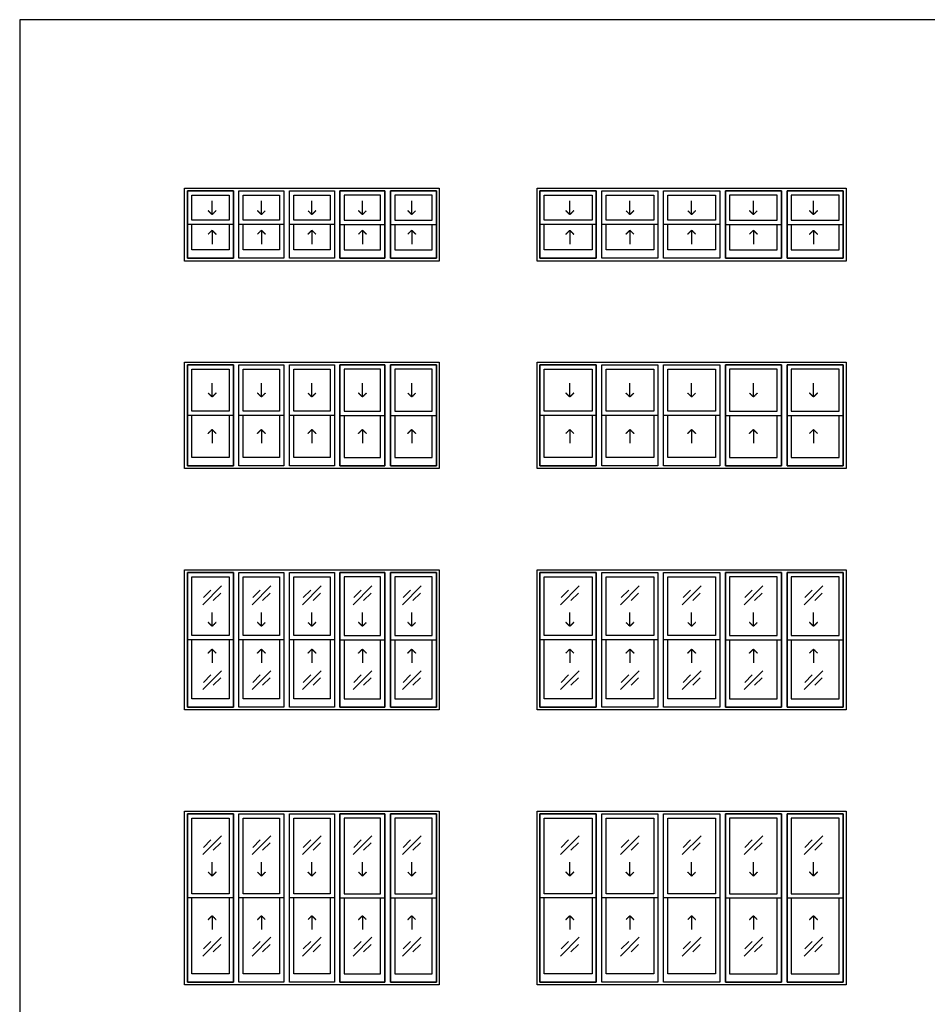
# Model space of a CAD drawing. Units: metres. Extents: x 0 to 29.9, y -3 to 14.5.
# Drawn here: x 0 to 8.2, y 5.6 to 14.5 of the extents above; entities that cross this region are included whole.
import ezdxf

# ---------------------------------------------------------------- set-up
doc = ezdxf.new("R2010")
doc.units = ezdxf.units.M
for name, color, linetype, true_color in [('2D$AG-BUILDINGS', 7, 'Continuous', 0x66ccff), ('2D$AG-DETAILS', 7, 'Continuous', 0x66ffff), ('2D$X-VPRT', 7, 'Continuous', 0xfb02ff)]:
    doc.layers.add(name, color=color, linetype=linetype, true_color=true_color)

msp = doc.modelspace()

# ---------------------------------------------------------------- linework, layer by layer
at = {"layer": '2D$AG-BUILDINGS'}
for points in [[(3.3309, 12.2999), (1.9593, 12.2999), (1.4932, 12.2999), (1.4932, 12.9603), (1.9593, 12.9603), (3.3309, 12.9603), (3.797, 12.9603), (3.797, 12.2999)], [(1.5186, 12.9349), (1.9339, 12.9349), (1.9339, 12.6301), (1.5186, 12.6301)], [(1.9339, 12.9349), (1.5186, 12.9349), (1.5186, 12.3253), (1.9339, 12.3253)], [(1.9847, 12.9349), (2.3911, 12.9349), (2.3911, 12.6301), (1.9847, 12.6301)], [(1.9847, 12.9349), (2.3911, 12.9349), (2.3911, 12.3253), (1.9847, 12.3253)], [(2.4419, 12.9349), (2.8483, 12.9349), (2.8483, 12.6301), (2.4419, 12.6301)], [(2.4419, 12.9349), (2.8483, 12.9349), (2.8483, 12.3253), (2.4419, 12.3253)], [(3.3055, 12.9349), (2.8991, 12.9349), (2.8991, 12.6301), (3.3055, 12.6301)], [(2.8991, 12.9349), (3.3055, 12.9349), (3.3055, 12.3253), (2.8991, 12.3253)], [(3.7716, 12.9349), (3.3563, 12.9349), (3.3563, 12.6301), (3.7716, 12.6301)], [(3.3563, 12.9349), (3.7716, 12.9349), (3.7716, 12.3253), (3.3563, 12.3253)], [(6.9208, 12.2999), (5.2444, 12.2999), (4.6843, 12.2999), (4.6843, 12.9603), (5.2444, 12.9603), (6.9208, 12.9603), (7.4808, 12.9603), (7.4808, 12.2999)], [(4.7097, 12.9349), (5.219, 12.9349), (5.219, 12.6301), (4.7097, 12.6301)], [(5.219, 12.9349), (4.7097, 12.9349), (4.7097, 12.3253), (5.219, 12.3253)], [(5.2698, 12.9349), (5.7778, 12.9349), (5.7778, 12.6301), (5.2698, 12.6301)], [(5.2698, 12.9349), (5.7778, 12.9349), (5.7778, 12.3253), (5.2698, 12.3253)], [(5.8286, 12.9349), (6.3366, 12.9349), (6.3366, 12.6301), (5.8286, 12.6301)], [(5.8286, 12.9349), (6.3366, 12.9349), (6.3366, 12.3253), (5.8286, 12.3253)], [(6.8954, 12.9349), (6.3874, 12.9349), (6.3874, 12.6301), (6.8954, 12.6301)], [(6.3874, 12.9349), (6.8954, 12.9349), (6.8954, 12.3253), (6.3874, 12.3253)], [(7.4554, 12.9349), (6.9462, 12.9349), (6.9462, 12.6301), (7.4554, 12.6301)], [(6.9462, 12.9349), (7.4554, 12.9349), (7.4554, 12.3253), (6.9462, 12.3253)], [(1.5567, 12.8968), (1.8958, 12.8968), (1.8958, 12.6682), (1.5567, 12.6682)], [(2.0228, 12.8968), (2.353, 12.8968), (2.353, 12.6682), (2.0228, 12.6682)], [(2.48, 12.8968), (2.8102, 12.8968), (2.8102, 12.6682), (2.48, 12.6682)], [(3.2674, 12.8968), (2.9372, 12.8968), (2.9372, 12.6682), (3.2674, 12.6682)], [(3.7335, 12.8968), (3.3944, 12.8968), (3.3944, 12.6682), (3.7335, 12.6682)], [(4.7478, 12.8968), (5.1809, 12.8968), (5.1809, 12.6682), (4.7478, 12.6682)], [(5.3079, 12.8968), (5.7397, 12.8968), (5.7397, 12.6682), (5.3079, 12.6682)], [(5.8667, 12.8968), (6.2985, 12.8968), (6.2985, 12.6682), (5.8667, 12.6682)], [(6.8573, 12.8968), (6.4255, 12.8968), (6.4255, 12.6682), (6.8573, 12.6682)], [(7.4173, 12.8968), (6.9843, 12.8968), (6.9843, 12.6682), (7.4173, 12.6682)], [(3.3309, 10.4203), (1.9593, 10.4203), (1.4932, 10.4203), (1.4932, 11.3855), (1.9593, 11.3855), (3.3309, 11.3855), (3.797, 11.3855), (3.797, 10.4203)], [(1.5186, 11.3601), (1.9339, 11.3601), (1.9339, 10.9029), (1.5186, 10.9029)], [(1.9339, 11.3601), (1.5186, 11.3601), (1.5186, 10.4457), (1.9339, 10.4457)], [(1.5567, 11.322), (1.8958, 11.322), (1.8958, 10.941), (1.5567, 10.941)], [(1.9847, 11.3601), (2.3911, 11.3601), (2.3911, 10.9029), (1.9847, 10.9029)], [(1.9847, 11.3601), (2.3911, 11.3601), (2.3911, 10.4457), (1.9847, 10.4457)], [(2.0228, 11.322), (2.353, 11.322), (2.353, 10.941), (2.0228, 10.941)], [(2.4419, 11.3601), (2.8483, 11.3601), (2.8483, 10.9029), (2.4419, 10.9029)], [(2.4419, 11.3601), (2.8483, 11.3601), (2.8483, 10.4457), (2.4419, 10.4457)], [(2.48, 11.322), (2.8102, 11.322), (2.8102, 10.941), (2.48, 10.941)], [(3.3055, 11.3601), (2.8991, 11.3601), (2.8991, 10.9029), (3.3055, 10.9029)], [(2.8991, 11.3601), (3.3055, 11.3601), (3.3055, 10.4457), (2.8991, 10.4457)], [(3.2674, 11.322), (2.9372, 11.322), (2.9372, 10.941), (3.2674, 10.941)], [(3.7716, 11.3601), (3.3563, 11.3601), (3.3563, 10.9029), (3.7716, 10.9029)], [(3.3563, 11.3601), (3.7716, 11.3601), (3.7716, 10.4457), (3.3563, 10.4457)], [(3.7335, 11.322), (3.3944, 11.322), (3.3944, 10.941), (3.7335, 10.941)], [(6.9208, 10.4203), (5.2444, 10.4203), (4.6843, 10.4203), (4.6843, 11.3855), (5.2444, 11.3855), (6.9208, 11.3855), (7.4808, 11.3855), (7.4808, 10.4203)], [(4.7097, 11.3601), (5.219, 11.3601), (5.219, 10.9029), (4.7097, 10.9029)], [(5.219, 11.3601), (4.7097, 11.3601), (4.7097, 10.4457), (5.219, 10.4457)], [(4.7478, 11.322), (5.1809, 11.322), (5.1809, 10.941), (4.7478, 10.941)], [(5.2698, 11.3601), (5.7778, 11.3601), (5.7778, 10.9029), (5.2698, 10.9029)], [(5.2698, 11.3601), (5.7778, 11.3601), (5.7778, 10.4457), (5.2698, 10.4457)], [(5.3079, 11.322), (5.7397, 11.322), (5.7397, 10.941), (5.3079, 10.941)], [(5.8286, 11.3601), (6.3366, 11.3601), (6.3366, 10.9029), (5.8286, 10.9029)], [(5.8286, 11.3601), (6.3366, 11.3601), (6.3366, 10.4457), (5.8286, 10.4457)], [(5.8667, 11.322), (6.2985, 11.322), (6.2985, 10.941), (5.8667, 10.941)], [(6.8954, 11.3601), (6.3874, 11.3601), (6.3874, 10.9029), (6.8954, 10.9029)], [(6.3874, 11.3601), (6.8954, 11.3601), (6.8954, 10.4457), (6.3874, 10.4457)], [(6.8573, 11.322), (6.4255, 11.322), (6.4255, 10.941), (6.8573, 10.941)], [(7.4554, 11.3601), (6.9462, 11.3601), (6.9462, 10.9029), (7.4554, 10.9029)], [(6.9462, 11.3601), (7.4554, 11.3601), (7.4554, 10.4457), (6.9462, 10.4457)], [(7.4173, 11.322), (6.9843, 11.322), (6.9843, 10.941), (7.4173, 10.941)], [(3.3309, 8.2359), (1.9593, 8.2359), (1.4932, 8.2359), (1.4932, 9.5059), (1.9593, 9.5059), (3.3309, 9.5059), (3.797, 9.5059), (3.797, 8.2359)], [(1.5186, 9.4805), (1.9339, 9.4805), (1.9339, 8.8709), (1.5186, 8.8709)], [(1.9339, 9.4805), (1.5186, 9.4805), (1.5186, 8.2613), (1.9339, 8.2613)], [(1.9847, 9.4805), (2.3911, 9.4805), (2.3911, 8.8709), (1.9847, 8.8709)], [(1.9847, 9.4805), (2.3911, 9.4805), (2.3911, 8.2613), (1.9847, 8.2613)], [(2.4419, 9.4805), (2.8483, 9.4805), (2.8483, 8.8709), (2.4419, 8.8709)], [(2.4419, 9.4805), (2.8483, 9.4805), (2.8483, 8.2613), (2.4419, 8.2613)], [(3.3055, 9.4805), (2.8991, 9.4805), (2.8991, 8.8709), (3.3055, 8.8709)], [(2.8991, 9.4805), (3.3055, 9.4805), (3.3055, 8.2613), (2.8991, 8.2613)], [(3.7716, 9.4805), (3.3563, 9.4805), (3.3563, 8.8709), (3.7716, 8.8709)], [(3.3563, 9.4805), (3.7716, 9.4805), (3.7716, 8.2613), (3.3563, 8.2613)], [(6.9208, 8.2359), (5.2444, 8.2359), (4.6843, 8.2359), (4.6843, 9.5059), (5.2444, 9.5059), (6.9208, 9.5059), (7.4808, 9.5059), (7.4808, 8.2359)], [(4.7097, 9.4805), (5.219, 9.4805), (5.219, 8.8709), (4.7097, 8.8709)], [(5.219, 9.4805), (4.7097, 9.4805), (4.7097, 8.2613), (5.219, 8.2613)], [(5.2698, 9.4805), (5.7778, 9.4805), (5.7778, 8.8709), (5.2698, 8.8709)], [(5.2698, 9.4805), (5.7778, 9.4805), (5.7778, 8.2613), (5.2698, 8.2613)], [(5.8286, 9.4805), (6.3366, 9.4805), (6.3366, 8.8709), (5.8286, 8.8709)], [(5.8286, 9.4805), (6.3366, 9.4805), (6.3366, 8.2613), (5.8286, 8.2613)], [(6.8954, 9.4805), (6.3874, 9.4805), (6.3874, 8.8709), (6.8954, 8.8709)], [(6.3874, 9.4805), (6.8954, 9.4805), (6.8954, 8.2613), (6.3874, 8.2613)], [(7.4554, 9.4805), (6.9462, 9.4805), (6.9462, 8.8709), (7.4554, 8.8709)], [(6.9462, 9.4805), (7.4554, 9.4805), (7.4554, 8.2613), (6.9462, 8.2613)], [(1.5567, 9.4424), (1.8958, 9.4424), (1.8958, 8.909), (1.5567, 8.909)], [(2.0228, 9.4424), (2.353, 9.4424), (2.353, 8.909), (2.0228, 8.909)], [(2.48, 9.4424), (2.8102, 9.4424), (2.8102, 8.909), (2.48, 8.909)], [(3.2674, 9.4424), (2.9372, 9.4424), (2.9372, 8.909), (3.2674, 8.909)], [(3.7335, 9.4424), (3.3944, 9.4424), (3.3944, 8.909), (3.7335, 8.909)], [(4.7478, 9.4424), (5.1809, 9.4424), (5.1809, 8.909), (4.7478, 8.909)], [(5.3079, 9.4424), (5.7397, 9.4424), (5.7397, 8.909), (5.3079, 8.909)], [(5.8667, 9.4424), (6.2985, 9.4424), (6.2985, 8.909), (5.8667, 8.909)], [(6.8573, 9.4424), (6.4255, 9.4424), (6.4255, 8.909), (6.8573, 8.909)], [(7.4173, 9.4424), (6.9843, 9.4424), (6.9843, 8.909), (7.4173, 8.909)], [(3.3309, 5.7467), (1.9593, 5.7467), (1.4932, 5.7467), (1.4932, 7.3215), (1.9593, 7.3215), (3.3309, 7.3215), (3.797, 7.3215), (3.797, 5.7467)], [(6.9208, 5.7467), (5.2444, 5.7467), (4.6843, 5.7467), (4.6843, 7.3215), (5.2444, 7.3215), (6.9208, 7.3215), (7.4808, 7.3215), (7.4808, 5.7467)], [(1.5186, 7.2961), (1.9339, 7.2961), (1.9339, 6.5341), (1.5186, 6.5341)], [(1.9339, 7.2961), (1.5186, 7.2961), (1.5186, 5.7721), (1.9339, 5.7721)], [(1.5567, 7.258), (1.8958, 7.258), (1.8958, 6.5722), (1.5567, 6.5722)], [(1.9847, 7.2961), (2.3911, 7.2961), (2.3911, 6.5341), (1.9847, 6.5341)], [(1.9847, 7.2961), (2.3911, 7.2961), (2.3911, 5.7721), (1.9847, 5.7721)], [(2.0228, 7.258), (2.353, 7.258), (2.353, 6.5722), (2.0228, 6.5722)], [(2.4419, 7.2961), (2.8483, 7.2961), (2.8483, 6.5341), (2.4419, 6.5341)], [(2.4419, 7.2961), (2.8483, 7.2961), (2.8483, 5.7721), (2.4419, 5.7721)], [(2.48, 7.258), (2.8102, 7.258), (2.8102, 6.5722), (2.48, 6.5722)], [(3.3055, 7.2961), (2.8991, 7.2961), (2.8991, 6.5341), (3.3055, 6.5341)], [(2.8991, 7.2961), (3.3055, 7.2961), (3.3055, 5.7721), (2.8991, 5.7721)], [(3.2674, 7.258), (2.9372, 7.258), (2.9372, 6.5722), (3.2674, 6.5722)], [(3.7716, 7.2961), (3.3563, 7.2961), (3.3563, 6.5341), (3.7716, 6.5341)], [(3.3563, 7.2961), (3.7716, 7.2961), (3.7716, 5.7721), (3.3563, 5.7721)], [(3.7335, 7.258), (3.3944, 7.258), (3.3944, 6.5722), (3.7335, 6.5722)], [(4.7097, 7.2961), (5.219, 7.2961), (5.219, 6.5341), (4.7097, 6.5341)], [(5.219, 7.2961), (4.7097, 7.2961), (4.7097, 5.7721), (5.219, 5.7721)], [(4.7478, 7.258), (5.1809, 7.258), (5.1809, 6.5722), (4.7478, 6.5722)], [(5.2698, 7.2961), (5.7778, 7.2961), (5.7778, 6.5341), (5.2698, 6.5341)], [(5.2698, 7.2961), (5.7778, 7.2961), (5.7778, 5.7721), (5.2698, 5.7721)], [(5.3079, 7.258), (5.7397, 7.258), (5.7397, 6.5722), (5.3079, 6.5722)], [(5.8286, 7.2961), (6.3366, 7.2961), (6.3366, 6.5341), (5.8286, 6.5341)], [(5.8286, 7.2961), (6.3366, 7.2961), (6.3366, 5.7721), (5.8286, 5.7721)], [(5.8667, 7.258), (6.2985, 7.258), (6.2985, 6.5722), (5.8667, 6.5722)], [(6.8954, 7.2961), (6.3874, 7.2961), (6.3874, 6.5341), (6.8954, 6.5341)], [(6.3874, 7.2961), (6.8954, 7.2961), (6.8954, 5.7721), (6.3874, 5.7721)], [(6.8573, 7.258), (6.4255, 7.258), (6.4255, 6.5722), (6.8573, 6.5722)], [(7.4554, 7.2961), (6.9462, 7.2961), (6.9462, 6.5341), (7.4554, 6.5341)], [(6.9462, 7.2961), (7.4554, 7.2961), (7.4554, 5.7721), (6.9462, 5.7721)], [(7.4173, 7.258), (6.9843, 7.258), (6.9843, 6.5722), (7.4173, 6.5722)]]:
    msp.add_lwpolyline(points, close=True, dxfattribs=at)
for points in [[(1.9339, 12.6301), (1.9339, 12.3253), (1.5186, 12.3253), (1.5186, 12.6301)], [(1.8958, 12.6301), (1.8958, 12.4015), (1.5567, 12.4015), (1.5567, 12.6301)], [(2.3911, 12.6301), (2.3911, 12.3253), (1.9847, 12.3253), (1.9847, 12.6301)], [(2.353, 12.6301), (2.353, 12.4015), (2.0228, 12.4015), (2.0228, 12.6301)], [(2.8483, 12.6301), (2.8483, 12.3253), (2.4419, 12.3253), (2.4419, 12.6301)], [(2.8102, 12.6301), (2.8102, 12.4015), (2.48, 12.4015), (2.48, 12.6301)], [(2.8991, 12.6301), (2.8991, 12.3253), (3.3055, 12.3253), (3.3055, 12.6301)], [(2.9372, 12.6301), (2.9372, 12.4015), (3.2674, 12.4015), (3.2674, 12.6301)], [(3.3563, 12.6301), (3.3563, 12.3253), (3.7716, 12.3253), (3.7716, 12.6301)], [(3.3944, 12.6301), (3.3944, 12.4015), (3.7335, 12.4015), (3.7335, 12.6301)], [(5.219, 12.6301), (5.219, 12.3253), (4.7097, 12.3253), (4.7097, 12.6301)], [(5.1809, 12.6301), (5.1809, 12.4015), (4.7478, 12.4015), (4.7478, 12.6301)], [(5.7778, 12.6301), (5.7778, 12.3253), (5.2698, 12.3253), (5.2698, 12.6301)], [(5.7397, 12.6301), (5.7397, 12.4015), (5.3079, 12.4015), (5.3079, 12.6301)], [(6.3366, 12.6301), (6.3366, 12.3253), (5.8286, 12.3253), (5.8286, 12.6301)], [(6.2985, 12.6301), (6.2985, 12.4015), (5.8667, 12.4015), (5.8667, 12.6301)], [(6.3874, 12.6301), (6.3874, 12.3253), (6.8954, 12.3253), (6.8954, 12.6301)], [(6.4255, 12.6301), (6.4255, 12.4015), (6.8573, 12.4015), (6.8573, 12.6301)], [(6.9462, 12.6301), (6.9462, 12.3253), (7.4554, 12.3253), (7.4554, 12.6301)], [(6.9843, 12.6301), (6.9843, 12.4015), (7.4173, 12.4015), (7.4173, 12.6301)], [(1.9339, 10.9029), (1.9339, 10.4457), (1.5186, 10.4457), (1.5186, 10.9029)], [(1.8958, 10.9029), (1.8958, 10.5219), (1.5567, 10.5219), (1.5567, 10.9029)], [(2.3911, 10.9029), (2.3911, 10.4457), (1.9847, 10.4457), (1.9847, 10.9029)], [(2.353, 10.9029), (2.353, 10.5219), (2.0228, 10.5219), (2.0228, 10.9029)], [(2.8483, 10.9029), (2.8483, 10.4457), (2.4419, 10.4457), (2.4419, 10.9029)], [(2.8102, 10.9029), (2.8102, 10.5219), (2.48, 10.5219), (2.48, 10.9029)], [(2.8991, 10.9029), (2.8991, 10.4457), (3.3055, 10.4457), (3.3055, 10.9029)], [(2.9372, 10.9029), (2.9372, 10.5219), (3.2674, 10.5219), (3.2674, 10.9029)], [(3.3563, 10.9029), (3.3563, 10.4457), (3.7716, 10.4457), (3.7716, 10.9029)], [(3.3944, 10.9029), (3.3944, 10.5219), (3.7335, 10.5219), (3.7335, 10.9029)], [(5.219, 10.9029), (5.219, 10.4457), (4.7097, 10.4457), (4.7097, 10.9029)], [(5.1809, 10.9029), (5.1809, 10.5219), (4.7478, 10.5219), (4.7478, 10.9029)], [(5.7778, 10.9029), (5.7778, 10.4457), (5.2698, 10.4457), (5.2698, 10.9029)], [(5.7397, 10.9029), (5.7397, 10.5219), (5.3079, 10.5219), (5.3079, 10.9029)], [(6.3366, 10.9029), (6.3366, 10.4457), (5.8286, 10.4457), (5.8286, 10.9029)], [(6.2985, 10.9029), (6.2985, 10.5219), (5.8667, 10.5219), (5.8667, 10.9029)], [(6.3874, 10.9029), (6.3874, 10.4457), (6.8954, 10.4457), (6.8954, 10.9029)], [(6.4255, 10.9029), (6.4255, 10.5219), (6.8573, 10.5219), (6.8573, 10.9029)], [(6.9462, 10.9029), (6.9462, 10.4457), (7.4554, 10.4457), (7.4554, 10.9029)], [(6.9843, 10.9029), (6.9843, 10.5219), (7.4173, 10.5219), (7.4173, 10.9029)], [(1.9339, 8.8709), (1.9339, 8.2613), (1.5186, 8.2613), (1.5186, 8.8709)], [(1.8958, 8.8709), (1.8958, 8.3375), (1.5567, 8.3375), (1.5567, 8.8709)], [(2.3911, 8.8709), (2.3911, 8.2613), (1.9847, 8.2613), (1.9847, 8.8709)], [(2.353, 8.8709), (2.353, 8.3375), (2.0228, 8.3375), (2.0228, 8.8709)], [(2.8483, 8.8709), (2.8483, 8.2613), (2.4419, 8.2613), (2.4419, 8.8709)], [(2.8102, 8.8709), (2.8102, 8.3375), (2.48, 8.3375), (2.48, 8.8709)], [(2.8991, 8.8709), (2.8991, 8.2613), (3.3055, 8.2613), (3.3055, 8.8709)], [(2.9372, 8.8709), (2.9372, 8.3375), (3.2674, 8.3375), (3.2674, 8.8709)], [(3.3563, 8.8709), (3.3563, 8.2613), (3.7716, 8.2613), (3.7716, 8.8709)], [(3.3944, 8.8709), (3.3944, 8.3375), (3.7335, 8.3375), (3.7335, 8.8709)], [(5.219, 8.8709), (5.219, 8.2613), (4.7097, 8.2613), (4.7097, 8.8709)], [(5.1809, 8.8709), (5.1809, 8.3375), (4.7478, 8.3375), (4.7478, 8.8709)], [(5.7778, 8.8709), (5.7778, 8.2613), (5.2698, 8.2613), (5.2698, 8.8709)], [(5.7397, 8.8709), (5.7397, 8.3375), (5.3079, 8.3375), (5.3079, 8.8709)], [(6.3366, 8.8709), (6.3366, 8.2613), (5.8286, 8.2613), (5.8286, 8.8709)], [(6.2985, 8.8709), (6.2985, 8.3375), (5.8667, 8.3375), (5.8667, 8.8709)], [(6.3874, 8.8709), (6.3874, 8.2613), (6.8954, 8.2613), (6.8954, 8.8709)], [(6.4255, 8.8709), (6.4255, 8.3375), (6.8573, 8.3375), (6.8573, 8.8709)], [(6.9462, 8.8709), (6.9462, 8.2613), (7.4554, 8.2613), (7.4554, 8.8709)], [(6.9843, 8.8709), (6.9843, 8.3375), (7.4173, 8.3375), (7.4173, 8.8709)], [(1.9339, 6.5341), (1.9339, 5.7721), (1.5186, 5.7721), (1.5186, 6.5341)], [(1.8958, 6.5341), (1.8958, 5.8483), (1.5567, 5.8483), (1.5567, 6.5341)], [(2.3911, 6.5341), (2.3911, 5.7721), (1.9847, 5.7721), (1.9847, 6.5341)], [(2.353, 6.5341), (2.353, 5.8483), (2.0228, 5.8483), (2.0228, 6.5341)], [(2.8483, 6.5341), (2.8483, 5.7721), (2.4419, 5.7721), (2.4419, 6.5341)], [(2.8102, 6.5341), (2.8102, 5.8483), (2.48, 5.8483), (2.48, 6.5341)], [(2.8991, 6.5341), (2.8991, 5.7721), (3.3055, 5.7721), (3.3055, 6.5341)], [(2.9372, 6.5341), (2.9372, 5.8483), (3.2674, 5.8483), (3.2674, 6.5341)], [(3.3563, 6.5341), (3.3563, 5.7721), (3.7716, 5.7721), (3.7716, 6.5341)], [(3.3944, 6.5341), (3.3944, 5.8483), (3.7335, 5.8483), (3.7335, 6.5341)], [(5.219, 6.5341), (5.219, 5.7721), (4.7097, 5.7721), (4.7097, 6.5341)], [(5.1809, 6.5341), (5.1809, 5.8483), (4.7478, 5.8483), (4.7478, 6.5341)], [(5.7778, 6.5341), (5.7778, 5.7721), (5.2698, 5.7721), (5.2698, 6.5341)], [(5.7397, 6.5341), (5.7397, 5.8483), (5.3079, 5.8483), (5.3079, 6.5341)], [(6.3366, 6.5341), (6.3366, 5.7721), (5.8286, 5.7721), (5.8286, 6.5341)], [(6.2985, 6.5341), (6.2985, 5.8483), (5.8667, 5.8483), (5.8667, 6.5341)], [(6.3874, 6.5341), (6.3874, 5.7721), (6.8954, 5.7721), (6.8954, 6.5341)], [(6.4255, 6.5341), (6.4255, 5.8483), (6.8573, 5.8483), (6.8573, 6.5341)], [(6.9462, 6.5341), (6.9462, 5.7721), (7.4554, 5.7721), (7.4554, 6.5341)], [(6.9843, 6.5341), (6.9843, 5.8483), (7.4173, 5.8483), (7.4173, 6.5341)]]:
    msp.add_lwpolyline(points, dxfattribs=at)
at = {"layer": '2D$AG-DETAILS'}
for p, q in [((1.6633, 8.4861), (1.7311, 8.5539)), ((1.8201, 8.5273), (1.7523, 8.4595)), ((2.1095, 8.4861), (2.1773, 8.5539)), ((2.2663, 8.5273), (2.1985, 8.4595)), ((2.5667, 8.4861), (2.6345, 8.5539)), ((2.7235, 8.5273), (2.6557, 8.4595)), ((3.0239, 8.4861), (3.0917, 8.5539)), ((3.1807, 8.5273), (3.1129, 8.4595)), ((3.4702, 8.4861), (3.538, 8.5539)), ((3.627, 8.5273), (3.5592, 8.4595)), ((4.9013, 8.4861), (4.9691, 8.5539)), ((5.0581, 8.5273), (4.9903, 8.4595)), ((5.4454, 8.4861), (5.5132, 8.5539)), ((5.6021, 8.5273), (5.5343, 8.4595)), ((6.0042, 8.4861), (6.072, 8.5539)), ((6.1609, 8.5273), (6.0931, 8.4595)), ((6.563, 8.4861), (6.6308, 8.5539)), ((6.7197, 8.5273), (6.6519, 8.4595)), ((7.107, 8.4861), (7.1748, 8.5539)), ((7.2638, 8.5273), (7.196, 8.4595)), ((1.6633, 6.0731), (1.7311, 6.1409)), ((1.8201, 6.1143), (1.7523, 6.0465)), ((2.1095, 6.0731), (2.1773, 6.1409)), ((2.2663, 6.1143), (2.1985, 6.0465)), ((2.5667, 6.0731), (2.6345, 6.1409)), ((2.7235, 6.1143), (2.6557, 6.0465)), ((3.0239, 6.0731), (3.0917, 6.1409)), ((3.1807, 6.1143), (3.1129, 6.0465)), ((3.4702, 6.0731), (3.538, 6.1409)), ((3.627, 6.1143), (3.5592, 6.0465)), ((4.9013, 6.0731), (4.9691, 6.1409)), ((5.0581, 6.1143), (4.9903, 6.0465)), ((5.4454, 6.0731), (5.5132, 6.1409)), ((5.6021, 6.1143), (5.5343, 6.0465)), ((6.0042, 6.0731), (6.072, 6.1409)), ((6.1609, 6.1143), (6.0931, 6.0465)), ((6.563, 6.0731), (6.6308, 6.1409)), ((6.7197, 6.1143), (6.6519, 6.0465)), ((7.107, 6.0731), (7.1748, 6.1409)), ((7.2638, 6.1143), (7.196, 6.0465))]:
    msp.add_line(p, q, dxfattribs=at)
for points in [[(1.7417, 12.72), (1.7417, 12.845)], [(2.1879, 12.72), (2.1879, 12.845)], [(2.6451, 12.72), (2.6451, 12.845)], [(3.1023, 12.72), (3.1023, 12.845)], [(3.5486, 12.72), (3.5486, 12.845)], [(4.9797, 12.72), (4.9797, 12.845)], [(5.5238, 12.72), (5.5238, 12.845)], [(6.0826, 12.72), (6.0826, 12.845)], [(6.6414, 12.72), (6.6414, 12.845)], [(7.1854, 12.72), (7.1854, 12.845)], [(1.7417, 12.5783), (1.7417, 12.4533)], [(2.1879, 12.5783), (2.1879, 12.4533)], [(2.6451, 12.5783), (2.6451, 12.4533)], [(3.1023, 12.5783), (3.1023, 12.4533)], [(3.5486, 12.5783), (3.5486, 12.4533)], [(4.9797, 12.5783), (4.9797, 12.4533)], [(5.5238, 12.5783), (5.5238, 12.4533)], [(6.0826, 12.5783), (6.0826, 12.4533)], [(6.6414, 12.5783), (6.6414, 12.4533)], [(7.1854, 12.5783), (7.1854, 12.4533)], [(1.7417, 11.069), (1.7417, 11.194)], [(2.1879, 11.069), (2.1879, 11.194)], [(2.6451, 11.069), (2.6451, 11.194)], [(3.1023, 11.069), (3.1023, 11.194)], [(3.5486, 11.069), (3.5486, 11.194)], [(4.9797, 11.069), (4.9797, 11.194)], [(5.5238, 11.069), (5.5238, 11.194)], [(6.0826, 11.069), (6.0826, 11.194)], [(6.6414, 11.069), (6.6414, 11.194)], [(7.1854, 11.069), (7.1854, 11.194)], [(1.7417, 10.7749), (1.7417, 10.6499)], [(2.1879, 10.7749), (2.1879, 10.6499)], [(2.6451, 10.7749), (2.6451, 10.6499)], [(3.1023, 10.7749), (3.1023, 10.6499)], [(3.5486, 10.7749), (3.5486, 10.6499)], [(4.9797, 10.7749), (4.9797, 10.6499)], [(5.5238, 10.7749), (5.5238, 10.6499)], [(6.0826, 10.7749), (6.0826, 10.6499)], [(6.6414, 10.7749), (6.6414, 10.6499)], [(7.1854, 10.7749), (7.1854, 10.6499)], [(1.6568, 9.1885), (1.8265, 9.3582)], [(1.6633, 9.2527), (1.7311, 9.3205)], [(1.8201, 9.2939), (1.7523, 9.2261)], [(2.1031, 9.1885), (2.2728, 9.3582)], [(2.1095, 9.2527), (2.1773, 9.3205)], [(2.2663, 9.2939), (2.1985, 9.2261)], [(2.5603, 9.1885), (2.73, 9.3582)], [(2.5667, 9.2527), (2.6345, 9.3205)], [(2.7235, 9.2939), (2.6557, 9.2261)], [(3.0175, 9.1885), (3.1872, 9.3582)], [(3.0239, 9.2527), (3.0917, 9.3205)], [(3.1807, 9.2939), (3.1129, 9.2261)], [(3.4637, 9.1885), (3.6334, 9.3582)], [(3.4702, 9.2527), (3.538, 9.3205)], [(3.627, 9.2939), (3.5592, 9.2261)], [(4.8949, 9.1885), (5.0646, 9.3582)], [(4.9013, 9.2527), (4.9691, 9.3205)], [(5.0581, 9.2939), (4.9903, 9.2261)], [(5.4389, 9.1885), (5.6086, 9.3582)], [(5.4454, 9.2527), (5.5132, 9.3205)], [(5.6021, 9.2939), (5.5343, 9.2261)], [(5.9977, 9.1885), (6.1674, 9.3582)], [(6.0042, 9.2527), (6.072, 9.3205)], [(6.1609, 9.2939), (6.0931, 9.2261)], [(6.5565, 9.1885), (6.7262, 9.3582)], [(6.563, 9.2527), (6.6308, 9.3205)], [(6.7197, 9.2939), (6.6519, 9.2261)], [(7.1005, 9.1885), (7.2702, 9.3582)], [(7.107, 9.2527), (7.1748, 9.3205)], [(7.2638, 9.2939), (7.196, 9.2261)], [(1.7417, 8.9933), (1.7417, 9.1183)], [(2.1879, 8.9933), (2.1879, 9.1183)], [(2.6451, 8.9933), (2.6451, 9.1183)], [(3.1023, 8.9933), (3.1023, 9.1183)], [(3.5486, 8.9933), (3.5486, 9.1183)], [(4.9797, 8.9933), (4.9797, 9.1183)], [(5.5238, 8.9933), (5.5238, 9.1183)], [(6.0826, 8.9933), (6.0826, 9.1183)], [(6.6414, 8.9933), (6.6414, 9.1183)], [(7.1854, 8.9933), (7.1854, 9.1183)], [(1.7417, 8.7867), (1.7417, 8.6617)], [(2.1879, 8.7867), (2.1879, 8.6617)], [(2.6451, 8.7867), (2.6451, 8.6617)], [(3.1023, 8.7867), (3.1023, 8.6617)], [(3.5486, 8.7867), (3.5486, 8.6617)], [(4.9797, 8.7867), (4.9797, 8.6617)], [(5.5238, 8.7867), (5.5238, 8.6617)], [(6.0826, 8.7867), (6.0826, 8.6617)], [(6.6414, 8.7867), (6.6414, 8.6617)], [(7.1854, 8.7867), (7.1854, 8.6617)], [(1.8265, 8.5915), (1.6568, 8.4218)], [(2.2728, 8.5915), (2.1031, 8.4218)], [(2.73, 8.5915), (2.5603, 8.4218)], [(3.1872, 8.5915), (3.0175, 8.4218)], [(3.6334, 8.5915), (3.4637, 8.4218)], [(5.0646, 8.5915), (4.8949, 8.4218)], [(5.6086, 8.5915), (5.4389, 8.4218)], [(6.1674, 8.5915), (5.9977, 8.4218)], [(6.7262, 8.5915), (6.5565, 8.4218)], [(7.2702, 8.5915), (7.1005, 8.4218)], [(1.6568, 6.9279), (1.8265, 7.0976)], [(1.6633, 6.9921), (1.7311, 7.0599)], [(2.1031, 6.9279), (2.2728, 7.0976)], [(2.1095, 6.9921), (2.1773, 7.0599)], [(2.5603, 6.9279), (2.73, 7.0976)], [(2.5667, 6.9921), (2.6345, 7.0599)], [(3.0175, 6.9279), (3.1872, 7.0976)], [(3.0239, 6.9921), (3.0917, 7.0599)], [(3.4637, 6.9279), (3.6334, 7.0976)], [(3.4702, 6.9921), (3.538, 7.0599)], [(4.8949, 6.9279), (5.0646, 7.0976)], [(4.9013, 6.9921), (4.9691, 7.0599)], [(5.4389, 6.9279), (5.6086, 7.0976)], [(5.4454, 6.9921), (5.5132, 7.0599)], [(5.9977, 6.9279), (6.1674, 7.0976)], [(6.0042, 6.9921), (6.072, 7.0599)], [(6.5565, 6.9279), (6.7262, 7.0976)], [(6.563, 6.9921), (6.6308, 7.0599)], [(7.1005, 6.9279), (7.2702, 7.0976)], [(7.107, 6.9921), (7.1748, 7.0599)], [(1.8201, 7.0333), (1.7523, 6.9655)], [(2.2663, 7.0333), (2.1985, 6.9655)], [(2.7235, 7.0333), (2.6557, 6.9655)], [(3.1807, 7.0333), (3.1129, 6.9655)], [(3.627, 7.0333), (3.5592, 6.9655)], [(5.0581, 7.0333), (4.9903, 6.9655)], [(5.6021, 7.0333), (5.5343, 6.9655)], [(6.1609, 7.0333), (6.0931, 6.9655)], [(6.7197, 7.0333), (6.6519, 6.9655)], [(7.2638, 7.0333), (7.196, 6.9655)], [(1.7417, 6.7327), (1.7417, 6.8577)], [(2.1879, 6.7327), (2.1879, 6.8577)], [(2.6451, 6.7327), (2.6451, 6.8577)], [(3.1023, 6.7327), (3.1023, 6.8577)], [(3.5486, 6.7327), (3.5486, 6.8577)], [(4.9797, 6.7327), (4.9797, 6.8577)], [(5.5238, 6.7327), (5.5238, 6.8577)], [(6.0826, 6.7327), (6.0826, 6.8577)], [(6.6414, 6.7327), (6.6414, 6.8577)], [(7.1854, 6.7327), (7.1854, 6.8577)], [(1.7417, 6.3737), (1.7417, 6.2487)], [(2.1879, 6.3737), (2.1879, 6.2487)], [(2.6451, 6.3737), (2.6451, 6.2487)], [(3.1023, 6.3737), (3.1023, 6.2487)], [(3.5486, 6.3737), (3.5486, 6.2487)], [(4.9797, 6.3737), (4.9797, 6.2487)], [(5.5238, 6.3737), (5.5238, 6.2487)], [(6.0826, 6.3737), (6.0826, 6.2487)], [(6.6414, 6.3737), (6.6414, 6.2487)], [(7.1854, 6.3737), (7.1854, 6.2487)], [(1.8265, 6.1785), (1.6568, 6.0088)], [(2.2728, 6.1785), (2.1031, 6.0088)], [(2.73, 6.1785), (2.5603, 6.0088)], [(3.1872, 6.1785), (3.0175, 6.0088)], [(3.6334, 6.1785), (3.4637, 6.0088)], [(5.0646, 6.1785), (4.8949, 6.0088)], [(5.6086, 6.1785), (5.4389, 6.0088)], [(6.1674, 6.1785), (5.9977, 6.0088)], [(6.7262, 6.1785), (6.5565, 6.0088)], [(7.2702, 6.1785), (7.1005, 6.0088)]]:
    msp.add_lwpolyline(points, dxfattribs=at)
for points in [[(1.777, 12.7554), (1.7593, 12.7377), (1.7417, 12.72), (1.724, 12.7377), (1.7063, 12.7554)], [(2.2233, 12.7554), (2.2056, 12.7377), (2.1879, 12.72), (2.1702, 12.7377), (2.1526, 12.7554)], [(2.6805, 12.7554), (2.6628, 12.7377), (2.6451, 12.72), (2.6274, 12.7377), (2.6098, 12.7554)], [(3.1377, 12.7554), (3.12, 12.7377), (3.1023, 12.72), (3.0846, 12.7377), (3.067, 12.7554)], [(3.5839, 12.7554), (3.5663, 12.7377), (3.5486, 12.72), (3.5309, 12.7377), (3.5132, 12.7554)], [(5.0151, 12.7554), (4.9974, 12.7377), (4.9797, 12.72), (4.962, 12.7377), (4.9444, 12.7554)], [(5.5591, 12.7554), (5.5414, 12.7377), (5.5238, 12.72), (5.5061, 12.7377), (5.4884, 12.7554)], [(6.1179, 12.7554), (6.1002, 12.7377), (6.0826, 12.72), (6.0649, 12.7377), (6.0472, 12.7554)], [(6.6767, 12.7554), (6.659, 12.7377), (6.6414, 12.72), (6.6237, 12.7377), (6.606, 12.7554)], [(7.2207, 12.7554), (7.2031, 12.7377), (7.1854, 12.72), (7.1677, 12.7377), (7.15, 12.7554)], [(1.7063, 12.543), (1.724, 12.5607), (1.7417, 12.5783), (1.7593, 12.5607), (1.777, 12.543)], [(2.1526, 12.543), (2.1702, 12.5607), (2.1879, 12.5783), (2.2056, 12.5607), (2.2233, 12.543)], [(2.6098, 12.543), (2.6274, 12.5607), (2.6451, 12.5783), (2.6628, 12.5607), (2.6805, 12.543)], [(3.067, 12.543), (3.0846, 12.5607), (3.1023, 12.5783), (3.12, 12.5607), (3.1377, 12.543)], [(3.5132, 12.543), (3.5309, 12.5607), (3.5486, 12.5783), (3.5663, 12.5607), (3.5839, 12.543)], [(4.9444, 12.543), (4.962, 12.5607), (4.9797, 12.5783), (4.9974, 12.5607), (5.0151, 12.543)], [(5.4884, 12.543), (5.5061, 12.5607), (5.5238, 12.5783), (5.5414, 12.5607), (5.5591, 12.543)], [(6.0472, 12.543), (6.0649, 12.5607), (6.0826, 12.5783), (6.1002, 12.5607), (6.1179, 12.543)], [(6.606, 12.543), (6.6237, 12.5607), (6.6414, 12.5783), (6.659, 12.5607), (6.6767, 12.543)], [(7.15, 12.543), (7.1677, 12.5607), (7.1854, 12.5783), (7.2031, 12.5607), (7.2207, 12.543)], [(1.777, 11.1044), (1.7593, 11.0867), (1.7417, 11.069), (1.724, 11.0867), (1.7063, 11.1044)], [(2.2233, 11.1044), (2.2056, 11.0867), (2.1879, 11.069), (2.1702, 11.0867), (2.1526, 11.1044)], [(2.6805, 11.1044), (2.6628, 11.0867), (2.6451, 11.069), (2.6274, 11.0867), (2.6098, 11.1044)], [(3.1377, 11.1044), (3.12, 11.0867), (3.1023, 11.069), (3.0846, 11.0867), (3.067, 11.1044)], [(3.5839, 11.1044), (3.5663, 11.0867), (3.5486, 11.069), (3.5309, 11.0867), (3.5132, 11.1044)], [(5.0151, 11.1044), (4.9974, 11.0867), (4.9797, 11.069), (4.962, 11.0867), (4.9444, 11.1044)], [(5.5591, 11.1044), (5.5414, 11.0867), (5.5238, 11.069), (5.5061, 11.0867), (5.4884, 11.1044)], [(6.1179, 11.1044), (6.1002, 11.0867), (6.0826, 11.069), (6.0649, 11.0867), (6.0472, 11.1044)], [(6.6767, 11.1044), (6.659, 11.0867), (6.6414, 11.069), (6.6237, 11.0867), (6.606, 11.1044)], [(7.2207, 11.1044), (7.2031, 11.0867), (7.1854, 11.069), (7.1677, 11.0867), (7.15, 11.1044)], [(1.7063, 10.7396), (1.724, 10.7573), (1.7417, 10.7749), (1.7593, 10.7573), (1.777, 10.7396)], [(2.1526, 10.7396), (2.1702, 10.7573), (2.1879, 10.7749), (2.2056, 10.7573), (2.2233, 10.7396)], [(2.6098, 10.7396), (2.6274, 10.7573), (2.6451, 10.7749), (2.6628, 10.7573), (2.6805, 10.7396)], [(3.067, 10.7396), (3.0846, 10.7573), (3.1023, 10.7749), (3.12, 10.7573), (3.1377, 10.7396)], [(3.5132, 10.7396), (3.5309, 10.7573), (3.5486, 10.7749), (3.5663, 10.7573), (3.5839, 10.7396)], [(4.9444, 10.7396), (4.962, 10.7573), (4.9797, 10.7749), (4.9974, 10.7573), (5.0151, 10.7396)], [(5.4884, 10.7396), (5.5061, 10.7573), (5.5238, 10.7749), (5.5414, 10.7573), (5.5591, 10.7396)], [(6.0472, 10.7396), (6.0649, 10.7573), (6.0826, 10.7749), (6.1002, 10.7573), (6.1179, 10.7396)], [(6.606, 10.7396), (6.6237, 10.7573), (6.6414, 10.7749), (6.659, 10.7573), (6.6767, 10.7396)], [(7.15, 10.7396), (7.1677, 10.7573), (7.1854, 10.7749), (7.2031, 10.7573), (7.2207, 10.7396)], [(1.777, 9.0287), (1.7593, 9.011), (1.7417, 8.9933), (1.724, 9.011), (1.7063, 9.0287)], [(2.2233, 9.0287), (2.2056, 9.011), (2.1879, 8.9933), (2.1702, 9.011), (2.1526, 9.0287)], [(2.6805, 9.0287), (2.6628, 9.011), (2.6451, 8.9933), (2.6274, 9.011), (2.6098, 9.0287)], [(3.1377, 9.0287), (3.12, 9.011), (3.1023, 8.9933), (3.0846, 9.011), (3.067, 9.0287)], [(3.5839, 9.0287), (3.5663, 9.011), (3.5486, 8.9933), (3.5309, 9.011), (3.5132, 9.0287)], [(5.0151, 9.0287), (4.9974, 9.011), (4.9797, 8.9933), (4.962, 9.011), (4.9444, 9.0287)], [(5.5591, 9.0287), (5.5414, 9.011), (5.5238, 8.9933), (5.5061, 9.011), (5.4884, 9.0287)], [(6.1179, 9.0287), (6.1002, 9.011), (6.0826, 8.9933), (6.0649, 9.011), (6.0472, 9.0287)], [(6.6767, 9.0287), (6.659, 9.011), (6.6414, 8.9933), (6.6237, 9.011), (6.606, 9.0287)], [(7.2207, 9.0287), (7.2031, 9.011), (7.1854, 8.9933), (7.1677, 9.011), (7.15, 9.0287)], [(1.7063, 8.7513), (1.724, 8.769), (1.7417, 8.7867), (1.7593, 8.769), (1.777, 8.7513)], [(2.1526, 8.7513), (2.1702, 8.769), (2.1879, 8.7867), (2.2056, 8.769), (2.2233, 8.7513)], [(2.6098, 8.7513), (2.6274, 8.769), (2.6451, 8.7867), (2.6628, 8.769), (2.6805, 8.7513)], [(3.067, 8.7513), (3.0846, 8.769), (3.1023, 8.7867), (3.12, 8.769), (3.1377, 8.7513)], [(3.5132, 8.7513), (3.5309, 8.769), (3.5486, 8.7867), (3.5663, 8.769), (3.5839, 8.7513)], [(4.9444, 8.7513), (4.962, 8.769), (4.9797, 8.7867), (4.9974, 8.769), (5.0151, 8.7513)], [(5.4884, 8.7513), (5.5061, 8.769), (5.5238, 8.7867), (5.5414, 8.769), (5.5591, 8.7513)], [(6.0472, 8.7513), (6.0649, 8.769), (6.0826, 8.7867), (6.1002, 8.769), (6.1179, 8.7513)], [(6.606, 8.7513), (6.6237, 8.769), (6.6414, 8.7867), (6.659, 8.769), (6.6767, 8.7513)], [(7.15, 8.7513), (7.1677, 8.769), (7.1854, 8.7867), (7.2031, 8.769), (7.2207, 8.7513)], [(1.777, 6.7681), (1.7593, 6.7504), (1.7417, 6.7327), (1.724, 6.7504), (1.7063, 6.7681)], [(2.2233, 6.7681), (2.2056, 6.7504), (2.1879, 6.7327), (2.1702, 6.7504), (2.1526, 6.7681)], [(2.6805, 6.7681), (2.6628, 6.7504), (2.6451, 6.7327), (2.6274, 6.7504), (2.6098, 6.7681)], [(3.1377, 6.7681), (3.12, 6.7504), (3.1023, 6.7327), (3.0846, 6.7504), (3.067, 6.7681)], [(3.5839, 6.7681), (3.5663, 6.7504), (3.5486, 6.7327), (3.5309, 6.7504), (3.5132, 6.7681)], [(5.0151, 6.7681), (4.9974, 6.7504), (4.9797, 6.7327), (4.962, 6.7504), (4.9444, 6.7681)], [(5.5591, 6.7681), (5.5414, 6.7504), (5.5238, 6.7327), (5.5061, 6.7504), (5.4884, 6.7681)], [(6.1179, 6.7681), (6.1002, 6.7504), (6.0826, 6.7327), (6.0649, 6.7504), (6.0472, 6.7681)], [(6.6767, 6.7681), (6.659, 6.7504), (6.6414, 6.7327), (6.6237, 6.7504), (6.606, 6.7681)], [(7.2207, 6.7681), (7.2031, 6.7504), (7.1854, 6.7327), (7.1677, 6.7504), (7.15, 6.7681)], [(1.7063, 6.3383), (1.724, 6.356), (1.7417, 6.3737), (1.7593, 6.356), (1.777, 6.3383)], [(2.1526, 6.3383), (2.1702, 6.356), (2.1879, 6.3737), (2.2056, 6.356), (2.2233, 6.3383)], [(2.6098, 6.3383), (2.6274, 6.356), (2.6451, 6.3737), (2.6628, 6.356), (2.6805, 6.3383)], [(3.067, 6.3383), (3.0846, 6.356), (3.1023, 6.3737), (3.12, 6.356), (3.1377, 6.3383)], [(3.5132, 6.3383), (3.5309, 6.356), (3.5486, 6.3737), (3.5663, 6.356), (3.5839, 6.3383)], [(4.9444, 6.3383), (4.962, 6.356), (4.9797, 6.3737), (4.9974, 6.356), (5.0151, 6.3383)], [(5.4884, 6.3383), (5.5061, 6.356), (5.5238, 6.3737), (5.5414, 6.356), (5.5591, 6.3383)], [(6.0472, 6.3383), (6.0649, 6.356), (6.0826, 6.3737), (6.1002, 6.356), (6.1179, 6.3383)], [(6.606, 6.3383), (6.6237, 6.356), (6.6414, 6.3737), (6.659, 6.356), (6.6767, 6.3383)], [(7.15, 6.3383), (7.1677, 6.356), (7.1854, 6.3737), (7.2031, 6.356), (7.2207, 6.3383)]]:
    msp.add_open_spline(points, degree=2, knots=[0, 0, 0, 1.499773, 1.499773, 2.999547, 2.999547, 2.999547], dxfattribs=at)
at = {"layer": '2D$X-VPRT'}
msp.add_lwpolyline([(0, 0), (29.9189, 0), (29.9189, 14.4843), (0, 14.4843)], close=True, dxfattribs=at)

doc.saveas('drawing.dxf')
